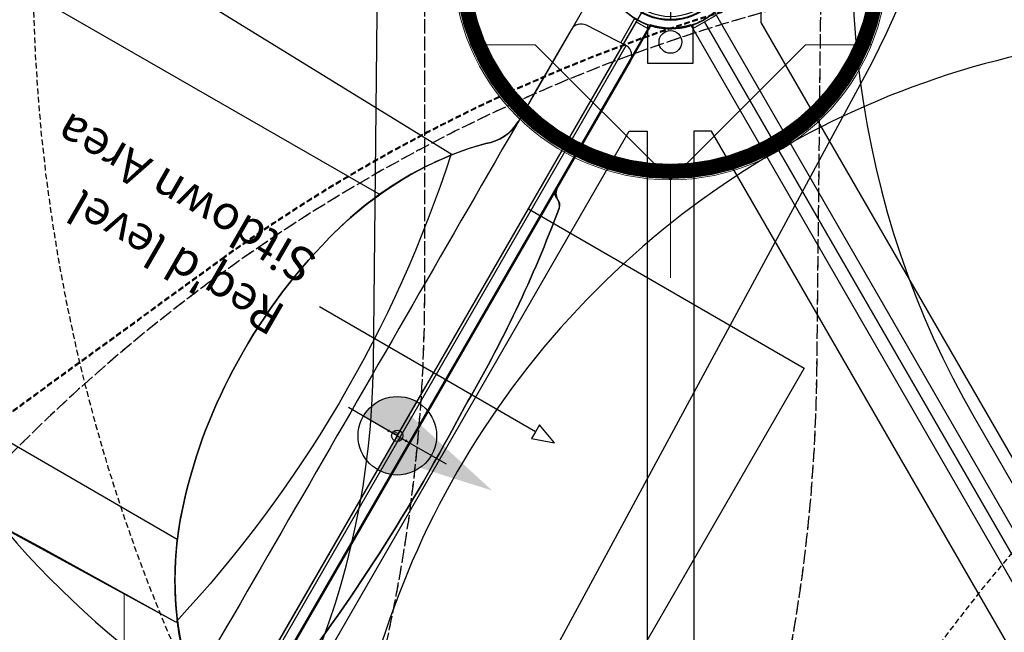
# Model space of a CAD drawing. Extents: x 5473 to 6001, y -5553 to -5089.
# Drawn here: x 5718 to 5762, y -5258 to -5231 of the extents above; entities that cross this region are included whole.
import ezdxf
from ezdxf.enums import TextEntityAlignment as Align

# ---------------------------------------------------------------- set-up
doc = ezdxf.new("R2010")
doc.units = 0
doc.header["$MEASUREMENT"] = 0
doc.linetypes.add('DASHED', pattern=[0.75, 0.5, -0.25])
doc.linetypes.add('HIDDEN', pattern=[0.375, 0.25, -0.125])
doc.layers.get('0').update_dxf_attribs({"color": 5, "linetype": 'CONTINUOUS'})
for name, color, linetype in [('2D_KBPOST', 5, 'CONTINUOUS'), ('2D_KBSLIDEENTRY', 1, 'CONTINUOUS'), ('2D_KBSLIDEHOOD', 1, 'CONTINUOUS'), ('2D_KBVINYL', 1, 'CONTINUOUS'), ('ARROWMATE', 154, 'CONTINUOUS'), ('CHILD_POINT', 90, 'CONTINUOUS'), ('CPSC_SITDOWN', 6, 'CONTINUOUS'), ('INSERTION_POINT', 7, 'CONTINUOUS'), ('MATE_POINT', 6, 'CONTINUOUS'), ('NOPS', 2, 'CONTINUOUS'), ('OUTLINE', 30, 'CONTINUOUS'), ('PHASE-1', 6, 'CONTINUOUS'), ('PP_GRAB', 4, 'CONTINUOUS'), ('SAFETY_01', 3, 'HIDDEN'), ('SAFETY_01_36', 6, 'CONTINUOUS'), ('SAFETY_98', 5, 'DASHED'), ('SAFETY_98_36', 6, 'CONTINUOUS'), ('SAFETY_CSA03-1', 133, 'HIDDEN'), ('SAFETY_CSA03-1_36', 6, 'CONTINUOUS'), ('SAFETY_CSA03-2', 6, 'DASHED'), ('SAFETY_CSA03-2_36', 6, 'CONTINUOUS'), ('SIDES', 5, 'CONTINUOUS'), ('SLIDESECTIONPOINT', 6, 'CONTINUOUS'), ('TXT-HT', 7, 'CONTINUOUS')]:
    doc.layers.add(name, color=color, linetype=linetype)
for name, color, linetype, lineweight in [('FT_DIM_IG', 3, 'CONTINUOUS', 15), ('FT_DIM_SM', 3, 'CONTINUOUS', 15), ('FT_FOOTING_IG', 3, 'CONTINUOUS', 15), ('FT_FOOTING_SM', 3, 'CONTINUOUS', 15)]:
    doc.layers.add(name, color=color, linetype=linetype, lineweight=lineweight)
doc.styles.add('100', font='DCI.shx')
doc.styles.add('Arial Narrow', font='txt')
doc.styles.add('PC-Footing', font='arial.ttf')
doc.styles.add('SIMPLEX', font='SIMPLEX.shx')

# ---------------------------------------------------------------- blocks, each defined once
blk = doc.blocks.new('KBHHVD02')
at = {"layer": '2D_KBPOST', "elevation": -2.00000000000001}
blk.add_lwpolyline([(74.10236342829958, -43.57595121891261), (75.78139193109493, -41.81922248005867), (75.78139169267635, -41.3192223906517), (74.10255597756174, -39.56269541298587, 0.1148675508147434), (73.00014145425777, -38.84043195278372), (73.00014145425777, -37.15293312072754), (71.00014145425777, -37.15293312072754), (71.00014145425777, -38.84043195278372, 0.1148675508147435), (69.89772693095381, -39.56269541298587), (68.2188912158392, -41.3192223906517), (68.21889097742061, -41.81922248005867), (69.89791948021596, -43.57595121891261, 0.4278913966610712)], format="xyb", close=True, dxfattribs=at)
at = {"layer": '2D_KBVINYL'}
for points in [[(72.89235284607095, -38.83618106045695), (94.07934261501951, -2.139238321196054, -0.1591036258411682), (93.18708338426099, -0.5937999999999874), (50.81310384636384, -0.5937999999999946, -0.1591036258411672), (49.92084461560534, -2.139238321196054), (71.1078343845539, -38.83618106045695, -0.1591036258411682)], [(47.10792799986641, -2.733038321196098), (25.92093823091786, -39.429981060457, -0.1591036258411682), (26.81319746167638, -40.97541938165306), (69.18717699957354, -40.97541938165305, -0.1591036258411672), (70.07943623033204, -39.429981060457), (48.89244646138346, -2.733038321196098, -0.1591036258411682)]]:
    blk.add_lwpolyline(points, format="xyb", close=True, dxfattribs=at)
for points in [[(51.9761936153124, -1.990855399174016), (51.9761936153124, -2.624829995389582), (70.1875184807176, -34.16776993541381), (70.9761936153124, -34.16776993541381), (70.9761936153124, -1.990855399174023)], [(92.02399361531242, -2.624829995389582), (73.81266874990725, -34.16776993541381), (73.02399361531242, -34.16776993541381), (73.02399361531242, -1.990855399174023), (92.02399361531243, -1.990855399174016)]]:
    blk.add_lwpolyline(points, close=True, dxfattribs=at)
for points in [[(71.01433950007963, -38.67424317029973), (70.50009361531242, -38.97114317029973), (49.50009361531243, -2.59807621135333), (50.01433950007966, -2.301176211353322)], [(93.98584773054525, -2.301176211353294), (94.50009361531242, -2.59807621135328), (73.50009361531242, -38.97114317029974), (72.98584773054522, -38.67424317029973)], [(48.98594134585773, -2.894976211353317), (49.50018723062494, -2.598076211353316), (70.50018723062495, -38.97114317029972), (69.98594134585771, -39.26804317029973)], [(68.02408723062497, -39.57836398247903), (68.02408723062497, -38.94438938626347), (49.81276236521978, -7.401449446239241), (49.02408723062496, -7.401449446239241), (49.02408723062496, -15.55570046609461)]]:
    blk.add_lwpolyline(points, dxfattribs=at)
blk.add_circle((72.00009361531242, -38.08750858330501), 0.5, dxfattribs=at)
at = {"layer": 'NOPS', "color": 2, "style": '100', "flags": 2}
for tag, p in [('PART_NUMBER', (0, 0)), ('ITEM_NUMBER', (0, -2)), ('ITEM_CATEGORY', (0, -4)), ('QUANTITY', (0, -6))]:
    blk.add_attdef(tag, p, '', height=1.5, dxfattribs=at)
at = {"layer": 'TXT-HT', "style": 'SIMPLEX', "flags": 8}
blk.add_attdef('LTHT', text='', height=5, dxfattribs=at).set_placement((48, -26.05761320455216), align=Align.CENTER)
blk = doc.blocks.new('200203589-72')
at = {"layer": 'SAFETY_01'}
blk.add_lwpolyline([(123.99975901524, -7.372130568062019), (124, 0, 0.414213562373095), (48.00000000000006, 76), (0, 76, 0.414213562373095), (-76, 8.881784197001252e-15), (-76, -6.29611542633539, 1.334221762847972)], format="xyb", close=True, dxfattribs=at)
at = {"layer": 'SAFETY_01_36'}
blk.add_lwpolyline([(87.99957586731193, -12.97434643080927), (88.00000001923388, 0.001176790247358284, 0.4142135623730951), (48, 40), (0, 40, 0.414213562373095), (-40, 8.881784197001252e-15), (-40, -12.11896260012243, 1.432965206164331)], format="xyb", close=True, dxfattribs=at)
at = {"layer": 'SAFETY_CSA03-1'}
blk.add_lwpolyline([(123.9997590152401, -7.372130568062023), (124, -3.552713678800501e-15, 0.414213562373095), (48, 76), (0, 76, 0.414213562373095), (-76, 5.329070518200751e-15), (-76, -6.296115426335394, 1.334221762847972)], format="xyb", close=True, dxfattribs=at)
at = {"layer": 'SAFETY_CSA03-1_36'}
blk.add_lwpolyline([(87.99957586731193, -12.97434643080926), (88.00000001923388, 0.001176790247361836, 0.4142135623730951), (48, 40), (0, 40, 0.414213562373095), (-40, 1.243449787580175e-14), (-40, -12.11896260012242, 1.432965206164331)], format="xyb", close=True, dxfattribs=at)
blk = doc.blocks.new('INSERTION_POINT')
h = blk.add_hatch(color=256)
h.dxf.hatch_style = 1
h.paths.add_polyline_path([(0, -1.723996988230588, 0.4142135623730951), (1.723996988230588, 0), (0, 0)])
h.paths.add_polyline_path([(-1.723996988230589, 2.109423746787797e-15), (-5.551115123125783e-17, 9.992007221626409e-16), (0, 1.723996988230589, 0.4142135623730948)])
for p, q in [((0, 0), (0, 2.47697802658832)), ((7.105427357601002e-15, 8.881784197001252e-16), (-2.476978026588313, 2.664535259100376e-15)), ((0, 0), (2.47697802658832, 0)), ((0, 0), (0, -2.47697802658832))]:
    blk.add_line(p, q)
blk.add_circle((0, 0), 1.723996988230588)
blk = doc.blocks.new('CHILD_POINT')
at = {"color": 3}
for p, q in [((0, 0.4954191067679083), (-0.04246538628422769, 0.4218669001605839)), ((0, 0), (0, 0.4954191067679083)), ((0, 0), (0, 0.4954191067679083)), ((0, 0.4954191067679083), (0.04246538628422769, 0.4218669001605839)), ((0, 0), (-0.2999999999999972, 0)), ((0, 0), (0.2999999999999972, 0)), ((0, 0), (0, -0.3000000000000007))]:
    blk.add_line(p, q, dxfattribs=at)
blk.add_circle((0, 0), 0.25, dxfattribs=at)
at = {"color": 3, "style": 'Arial Narrow', "flags": 8}
blk.add_attdef('INDEX', (0, 0), '', height=0.1875, dxfattribs=at)
blk = doc.blocks.new('MATE_POINT')
at = {"color": 6}
for p, q in [((0, 0.4954191067679083), (-0.04246538628422769, 0.4218669001605839)), ((0, 0), (0, 0.4954191067679083)), ((0, 0), (0, 0.4954191067679083)), ((0, 0.4954191067679083), (0.04246538628422769, 0.4218669001605839)), ((0, 0), (-0.2999999999999972, 0)), ((0, 0), (0.2999999999999972, 0)), ((0, 0), (0, -0.3000000000000007))]:
    blk.add_line(p, q, dxfattribs=at)
blk.add_circle((0, 0), 0.25, dxfattribs=at)
at = {"color": 6, "style": 'Arial Narrow', "flags": 8}
blk.add_attdef('INDEX', (0, 0), '', height=0.1875, dxfattribs=at)
blk = doc.blocks.new('KBQMHD04')
at = {"layer": '2D_KBPOST'}
for points in [[(-0.005985803605312867, 4.129245483155806), (-0.005985803605312867, 2.894346324906227)], [(0.1325212068677502, 4.136504362501363), (0.1325212068677502, 2.894346324906227)]]:
    blk.add_lwpolyline(points, dxfattribs=at)
blk.add_lwpolyline([(-3.53603154973769, -1.368130389582003), (-3.316143008463886, -1.847548920596122), (-0.9015715972221869, -2.792017420302439, 0.4026146392195663), (2.790518003437057, -0.9448128341571156, -0.007035680698037981), (3.531559038560374, 1.355064766630282), (3.321126474327173, 1.807389219844939), (1.098310329122626, 2.69187173018685, 0.4213275492025951), (-2.747616634836167, 0.9408753430996661)], format="xyb", close=True, dxfattribs=at)
blk.add_circle((0, 3.552713678800501e-15), 2.537048153618281, dxfattribs=at)
at = {"layer": '2D_KBSLIDEHOOD'}
blk.add_line((-0.1348037034943061, 44.1224956675648), (-0.1348037034943133, 4.122494390993403), dxfattribs=at)
for points in [[(-0.161589822831246, 4.123898830309418), (1.821116261551325, 4.225000300169725, 0.3997784290633367), (2.306141178395421, 4.736110056162893, -0.0007063084822237875), (2.306141178395428, 43.5088800023953, 0.414213562373095), (1.821116274110324, 44.01998960679724), (-0.1348037034943133, 44.1224956675648, 0.4456401303589763), (-0.6466147271163436, 43.60998162384683), (-0.6466147271163507, 4.635008434711352, 0.3989595459737248), (-0.161589822831246, 4.123898830309418, -38.18845929704007)], [(2.306141138502554, 38.86391694844824, 0.212112771307448), (2.954488315407318, 37.40306107771331, -0.05446594061714684), (4.538370871594168, 35.5444239888476, -0.07465986332514869), (6.523191756107238, 31.63837732516537, -0.07323080395351884), (7.691293195433055, 25.0988275439359, -0.07347800625552525), (6.932238604096476, 17.94886885420224, -0.07258273293441062), (5.111783100820482, 13.57764255098156, -0.062397811263531), (3.056526363321723, 10.93579338984854, 0.227198919184591), (2.306141138502554, 9.381073110109845, 0.8880379827802987)], [(-0.6466147271163507, 11.03831332000649, 0.2677634619319369), (-0.9022130489125288, 11.48137717249399, -0.1489929999417312), (-1.157870278275254, 11.78520416404945, -0.04376325904064991), (-1.926018611226823, 21.43281871398278, -0.04405226224175292), (-1.214990345086029, 36.31892650839507, -0.1810853657382683), (-0.9025829540428774, 36.76150272905013, 0.2689812808605394), (-0.6466147271163436, 37.2066767248906, 0.7499625832334323)]]:
    blk.add_lwpolyline(points, format="xyb", dxfattribs=at)
at = {"layer": 'ARROWMATE', "color": 154}
blk.add_solid([(7.539180122606186e-15, 25.06903689071106), (-4.813628013545874, 24), (6.671674592595822e-15, 22.93096310928894)], dxfattribs=at)
at = {"layer": 'CPSC_SITDOWN'}
blk.add_line((-5.165702644259881, 20.81120620937034), (5.793807017307614, 20.81120620937034), dxfattribs=at)
for points in [[(-14, 12.48337989985063), (-14, 35.51662010014937), (0, 35.51662010014937), (0, 12.48337989985063)], [(-5.165702644259881, 20.81120620937034), (-5.165702644259881, 21.15959285474517), (-6.129837887653679, 20.81120620937034), (-5.165702644259881, 20.46281956399551)]]:
    blk.add_lwpolyline(points, close=True, dxfattribs=at)
at = {"layer": 'OUTLINE'}
for points in [[(-0.6466147271163507, 45.16618814799947), (-0.6466147271163507, 37.20288788239188, -0.2689812808610107), (-0.9025829540428703, 36.76150272905013, 0.2217220047396512), (-1.214990345086029, 36.31892650839507, 0.04405226224175265), (-1.926018611226823, 21.43281871398278, 0.04376325904064935), (-1.157870278275254, 11.78520416404945, 0.3222196869916157), (-0.9022130489125288, 11.48137717249399, -0.4226113184501039), (-0.6466147271163507, 11.03831332000649), (-0.6466147271163436, 2.833811852000533, 0.2598242302334603), (-2.747616634836163, 0.9408753430996661)], [(2.29244841024569, 2.216711312639404), (2.29244841024569, 9.381073110109845, -0.2324508858230848), (3.056526363321723, 10.93579338984854, 0.1339153583966729), (6.932238604096476, 17.94886885420224, 0.07347800625552642), (7.691293195433055, 25.0988275439359, 0.07323080395351758), (6.523191756107238, 31.63837732516537, 0.1178290212290676), (2.954488315407318, 37.40306107771331, -0.203589915718061), (2.29244841024569, 38.86391694844824), (2.29244841024569, 45.7832886873606), (3.321126474327173, 46.19261078015506), (3.531559038560374, 46.64493523336972), (2.790518003437057, 48.94481283415712, 0.4199624064066895), (-0.9015715972221869, 50.79201742030244), (-3.316143008463882, 49.84754892059613), (-3.536031549737686, 49.36813038958201), (-2.747616634836163, 47.05912465690034, 0.2598242302334602), (-0.6466147271163507, 45.16618814799947, 1.635634454184033)]]:
    blk.add_lwpolyline(points, format="xyb", dxfattribs=at)
at = {"layer": 'PP_GRAB'}
for points in [[(-0.6466147271163507, 45.16618814799947), (-0.6466147271163507, 37.20288788239188, -0.2689812808610107), (-0.9025829540428703, 36.76150272905013, 0.2217220047396512), (-1.214990345086029, 36.31892650839507, 0.04405226224175265), (-1.926018611226823, 21.43281871398278, 0.04376325904064935), (-1.157870278275254, 11.78520416404945, 0.3222196869916157), (-0.9022130489125288, 11.48137717249399, -0.4226113184501039), (-0.6466147271163507, 11.03831332000649), (-0.6466147271163436, 2.833811852000533, 0.2598242302334603), (-2.747616634836163, 0.9408753430996661)], [(2.29244841024569, 2.216711312639404), (2.29244841024569, 9.381073110109845, -0.2324508858230848), (3.056526363321723, 10.93579338984854, 0.1339153583966729), (6.932238604096476, 17.94886885420224, 0.07347800625552642), (7.691293195433055, 25.0988275439359, 0.07323080395351758), (6.523191756107238, 31.63837732516537, 0.1178290212290676), (2.954488315407318, 37.40306107771331, -0.203589915718061), (2.29244841024569, 38.86391694844824), (2.29244841024569, 45.7832886873606), (3.321126474327173, 46.19261078015506), (3.531559038560374, 46.64493523336972), (2.790518003437057, 48.94481283415712, 0.4199624064066895), (-0.9015715972221869, 50.79201742030244), (-3.316143008463882, 49.84754892059613), (-3.536031549737686, 49.36813038958201), (-2.747616634836163, 47.05912465690034, 0.2598242302334602), (-0.6466147271163507, 45.16618814799947, 1.635634454184033)]]:
    blk.add_lwpolyline(points, format="xyb", dxfattribs=at)
at = {"layer": 'SAFETY_01'}
blk.add_lwpolyline([(78.74046929881368, 15.69509123801211), (78.74046929881368, 32.92762573208708, 0.0740837526515669), (75.61356709785136, 53.91563182042694), (71.68107910766899, 66.82027025065116, 0.862052186398541), (-69.19201869136867, 45.83226416231128), (-69.19201869136867, 2.090458816923027, 0.8683510116357462), (71.9763367976273, -17.90300508876078), (75.90882478780965, -4.298372667671686, 0.07046266335627943)], format="xyb", close=True, dxfattribs=at)
at = {"layer": 'SAFETY_01_36'}
blk.add_lwpolyline([(42.74046929881368, 15.69509123801212), (42.74046929881368, 32.92762573208708, 0.07408375265156686), (41.17701819833252, 43.421628776257), (37.24453020815016, 56.32626720648121, 0.8620521863985411), (-33.19201869136867, 45.83226416231128), (-33.19201869136867, 2.090458816923025, 0.8683510116357469), (37.39215905312931, -7.906273135918879), (41.32464704331166, 5.698359285170207, 0.07046266335627947)], format="xyb", close=True, dxfattribs=at)
at = {"layer": 'SAFETY_98'}
blk.add_lwpolyline([(78.74046929881368, 15.69509123801211), (78.74046929881368, 32.92762573208708, 0.0740837526515669), (75.61356709785136, 53.91563182042694), (71.68107910766899, 66.82027025065116, 0.862052186398541), (-69.19201869136867, 45.83226416231128), (-69.19201869136867, 2.090458816923027, 0.8683510116357462), (71.9763367976273, -17.90300508876078), (75.90882478780965, -4.298372667671686, 0.07046266335627943)], format="xyb", close=True, dxfattribs=at)
at = {"layer": 'SAFETY_98_36'}
blk.add_lwpolyline([(42.74046929881368, 15.69509123801212), (42.74046929881368, 32.92762573208708, 0.07408375265156686), (41.17701819833252, 43.421628776257), (37.24453020815016, 56.32626720648121, 0.8620521863985411), (-33.19201869136867, 45.83226416231128), (-33.19201869136867, 2.090458816923025, 0.8683510116357469), (37.39215905312931, -7.906273135918879), (41.32464704331166, 5.698359285170207, 0.07046266335627947)], format="xyb", close=True, dxfattribs=at)
at = {"layer": 'SAFETY_CSA03-1'}
blk.add_lwpolyline([(78.74046929881368, 15.69509123801211), (78.74046929881368, 32.92762573208708, 0.0740837526515669), (75.61356709785136, 53.91563182042694), (71.68107910766899, 66.82027025065116, 0.862052186398541), (-69.19201869136867, 45.83226416231128), (-69.19201869136867, 2.090458816923027, 0.8683510116357462), (71.9763367976273, -17.90300508876078), (75.90882478780965, -4.298372667671686, 0.07046266335627943)], format="xyb", close=True, dxfattribs=at)
at = {"layer": 'SAFETY_CSA03-1_36'}
blk.add_lwpolyline([(42.74046929881368, 15.69509123801212), (42.74046929881368, 32.92762573208708, 0.07408375265156686), (41.17701819833252, 43.421628776257), (37.24453020815016, 56.32626720648121, 0.8620521863985411), (-33.19201869136867, 45.83226416231128), (-33.19201869136867, 2.090458816923025, 0.8683510116357469), (37.39215905312931, -7.906273135918879), (41.32464704331166, 5.698359285170207, 0.07046266335627947)], format="xyb", close=True, dxfattribs=at)
at = {"layer": 'SAFETY_CSA03-2'}
blk.add_lwpolyline([(78.74046929881368, 15.69509123801211), (78.74046929881368, 32.92762573208708, 0.0740837526515669), (75.61356709785136, 53.91563182042694), (71.68107910766899, 66.82027025065116, 0.862052186398541), (-69.19201869136867, 45.83226416231128), (-69.19201869136867, 2.090458816923027, 0.8683510116357462), (71.9763367976273, -17.90300508876078), (75.90882478780965, -4.298372667671686, 0.07046266335627943)], format="xyb", close=True, dxfattribs=at)
at = {"layer": 'SAFETY_CSA03-2_36'}
blk.add_lwpolyline([(42.74046929881368, 15.69509123801212), (42.74046929881368, 32.92762573208708, 0.07408375265156686), (41.17701819833252, 43.421628776257), (37.24453020815016, 56.32626720648121, 0.8620521863985411), (-33.19201869136867, 45.83226416231128), (-33.19201869136867, 2.090458816923025, 0.8683510116357469), (37.39215905312931, -7.906273135918879), (41.32464704331166, 5.698359285170207, 0.07046266335627947)], format="xyb", close=True, dxfattribs=at)
at = {"layer": 'SIDES'}
blk.add_line((0, 48), (0, 0), dxfattribs=at)
at = {"layer": 'SLIDESECTIONPOINT'}
blk.add_point((0, 24), dxfattribs=at)
at = {"layer": 'CHILD_POINT'}
ref = blk.add_blockref('CHILD_POINT', (-7.105427357601002e-15, 24), dxfattribs=dict(at, rotation=270))
ref.add_attrib('INDEX', '0', (-7.105427357601002e-15, 24), dxfattribs={"layer": '0', "color": 3, "height": 0.1875, "rotation": 270, "style": 'Arial Narrow'})
at = {"layer": 'INSERTION_POINT'}
blk.add_blockref('INSERTION_POINT', (0, 0), dxfattribs=at)
at = {"layer": 'MATE_POINT'}
ref = blk.add_blockref('MATE_POINT', (0, 24), dxfattribs=dict(at, rotation=89.99999999999999))
ref.add_attrib('INDEX', '0', (0, 24), dxfattribs={"layer": '0', "color": 6, "height": 0.1875000000000001, "rotation": 89.99999999999999, "style": 'Arial Narrow'})
ref = blk.add_blockref('MATE_POINT', (0, 24), dxfattribs=dict(at, rotation=270))
ref.add_attrib('INDEX', '1', (0, 24), dxfattribs={"layer": '0', "color": 6, "height": 0.1875000000000001, "rotation": 270, "style": 'Arial Narrow'})
at = {"layer": 'CPSC_SITDOWN', "style": '100'}
for s, p in [("Req'd level", (7.001860588659028, 21.52610705596791)), ('Sitdown Area', (6.918752729564957, 18.86851273774707))]:
    blk.add_text(s, height=1.494897076461143, dxfattribs=at).set_placement(p)
blk = doc.blocks.new('KBQENT00')
at = {"layer": '2D_KBSLIDEENTRY'}
for points in [[(4.340070195803452, 11.95703269100455), (11.01463772416515, 12.07435561965183), (17.09117780274614, 12.26803695199219)], [(33.00957700398963, -12.47570465195861), (24.04259359216264, -12.45286305150062), (18.49135081955803, -12.3180704428711), (4.139569703922437, -11.90858669093009)], [(6.094449854550621, 8.788236157403018), (31.54626996734291, 8.74874733914969)], [(5.994199608610106, -8.788499409545997), (31.56007855118301, -8.75167503469173)]]:
    blk.add_lwpolyline(points, dxfattribs=at)
at = {"layer": 'OUTLINE'}
blk.add_lwpolyline([(4.340070195803452, 11.95703269100455), (17.09117780274614, 12.26803695199219)], dxfattribs=at)
blk.add_lwpolyline([(33.00957700398963, -12.47570465195861), (24.04259359216264, -12.45286305150062), (18.49135081955803, -12.3180704428711), (4.139569703922437, -11.90858669093009, -0.1093927252303439), (4.340070195803452, 11.95703269100455, -0.5693073680180863)], format="xyb", dxfattribs=at)
at = {"layer": 'PP_GRAB'}
blk.add_lwpolyline([(4.340070195803452, 11.95703269100455), (17.09117780274614, 12.26803695199219)], dxfattribs=at)
blk.add_lwpolyline([(33.00957700398963, -12.47570465195861), (24.04259359216264, -12.45286305150062), (18.49135081955803, -12.3180704428711), (4.139569703922437, -11.90858669093009, -0.1093927252303439), (4.340070195803452, 11.95703269100455, -0.5693073680180863)], format="xyb", dxfattribs=at)
at = {"layer": 'SLIDESECTIONPOINT', "color": 40, "true_color": 0xf8d731}
for p in [(0, 6), (0, -6)]:
    blk.add_point(p, dxfattribs=at)
at = {"layer": 'INSERTION_POINT'}
blk.add_blockref('INSERTION_POINT', (0, 0), dxfattribs=at)
at = {"layer": 'MATE_POINT'}
ref = blk.add_blockref('MATE_POINT', (0, 0), dxfattribs=dict(at, rotation=89.99999999999999))
ref.add_attrib('INDEX', '0', (0, 0), dxfattribs={"layer": '0', "color": 6, "height": 0.1875000000000001, "rotation": 89.99999999999999, "style": 'Arial Narrow'})
blk = doc.blocks.new('KBQLFT00')
at = {"layer": 'SAFETY_01_36'}
blk.add_lwpolyline([(-39.31767110552457, 10.73032749610639, -0.2604685631087502), (-23.05226435753093, 41.86176580238828), (-6.398615913590447, 52.76597091910803, -0.3919489602485434), (41.84232390627928, 44.61531807263646), (63.60905010734415, 16.35549159828448, -0.3737230459993855), (60.82582897112663, -30.7832505029506), (55.43716793567562, -36.29313114130186, -0.08963413430297484), (44.99904618875093, -43.70928386311752), (16.99249836423088, -56.85794918775821, -0.1924334689627962), (-9.682373751120311, -58.42610471560917), (-13.73151252562322, -57.07752348337279, -0.3151390490449741), (-38.34164409499326, -23.93525859228142)], format="xyb", close=True, dxfattribs=at)
at = {"layer": 'SAFETY_98_36'}
blk.add_lwpolyline([(-39.31767110552457, 10.73032749610639, -0.2604685631087502), (-23.05226435753093, 41.86176580238828), (-6.398615913590447, 52.76597091910803, -0.3919489602485434), (41.84232390627928, 44.61531807263646), (63.60905010734415, 16.35549159828448, -0.3737230459993855), (60.82582897112663, -30.7832505029506), (55.43716793567562, -36.29313114130186, -0.08963413430297484), (44.99904618875093, -43.70928386311752), (16.99249836423088, -56.85794918775821, -0.1924334689627962), (-9.682373751120311, -58.42610471560917), (-13.73151252562322, -57.07752348337279, -0.3151390490449741), (-38.34164409499326, -23.93525859228142)], format="xyb", close=True, dxfattribs=at)
at = {"layer": 'SAFETY_CSA03-1_36'}
blk.add_lwpolyline([(-39.31767110552457, 10.73032749610639, -0.2604685631087502), (-23.05226435753093, 41.86176580238828), (-6.398615913590447, 52.76597091910803, -0.3919489602485434), (41.84232390627928, 44.61531807263646), (63.60905010734415, 16.35549159828448, -0.3737230459993855), (60.82582897112663, -30.7832505029506), (55.43716793567562, -36.29313114130186, -0.08963413430297484), (44.99904618875093, -43.70928386311752), (16.99249836423088, -56.85794918775821, -0.1924334689627962), (-9.682373751120311, -58.42610471560917), (-13.73151252562322, -57.07752348337279, -0.3151390490449741), (-38.34164409499326, -23.93525859228142)], format="xyb", close=True, dxfattribs=at)
at = {"layer": 'SAFETY_CSA03-2_36'}
blk.add_lwpolyline([(-39.31767110552457, 10.73032749610639, -0.2604685631087502), (-23.05226435753093, 41.86176580238828), (-6.398615913590447, 52.76597091910803, -0.3919489602485434), (41.84232390627928, 44.61531807263646), (63.60905010734415, 16.35549159828448, -0.3737230459993855), (60.82582897112663, -30.7832505029506), (55.43716793567562, -36.29313114130186, -0.08963413430297484), (44.99904618875093, -43.70928386311752), (16.99249836423088, -56.85794918775821, -0.1924334689627962), (-9.682373751120311, -58.42610471560917), (-13.73151252562322, -57.07752348337279, -0.3151390490449741), (-38.34164409499326, -23.93525859228142)], format="xyb", close=True, dxfattribs=at)
blk = doc.blocks.new('KBQSHT00')
at = {"layer": 'SAFETY_01'}
blk.add_lwpolyline([(-75.0266587893412, -16.75911527023469, 0.4218790821376223), (-1.920198763299235, -89.5191725384587), (27.42587045325478, -89.06647073248396, 0.4196062308291847), (98.27417972498098, -14.64178075505768), (97.09057881365749, 20.36095097932208, 0.409093586497805), (23.95892393937521, 89.91814340573828), (-3.829857872276366, 89.46544159976352, 0.4063376021055636), (-74.65297229576225, 18.24361646414506)], format="xyb", close=True, dxfattribs=at)
at = {"layer": 'SAFETY_01_36'}
blk.add_lwpolyline([(-39.02871017023419, -17.14342662334822, 0.4218790821376222), (-2.47548015721321, -53.52345525746022), (26.8705890593408, -53.07075345148548, 0.4196062308291848), (62.2947436952039, -15.85840846277233), (61.11114278388041, 19.14432327160742, 0.4090935864978049), (24.54531534673926, 53.92291948481553), (-3.243466464912299, 53.47021767884077, 0.4063376021055635), (-38.65502367665525, 17.85930511103154)], format="xyb", close=True, dxfattribs=at)
at = {"layer": 'SAFETY_98'}
blk.add_lwpolyline([(-75.0266587893412, -16.75911527023469, 0.4218790821376223), (-1.920198763299235, -89.5191725384587), (27.42587045325478, -89.06647073248396, 0.4196062308291847), (98.27417972498098, -14.64178075505768), (97.09057881365749, 20.36095097932208, 0.409093586497805), (23.95892393937521, 89.91814340573828), (-3.829857872276366, 89.46544159976352, 0.4063376021055636), (-74.65297229576225, 18.24361646414506)], format="xyb", close=True, dxfattribs=at)
at = {"layer": 'SAFETY_98_36'}
blk.add_lwpolyline([(-39.02871017023419, -17.14342662334822, 0.4218790821376222), (-2.47548015721321, -53.52345525746022), (26.8705890593408, -53.07075345148548, 0.4196062308291848), (62.2947436952039, -15.85840846277233), (61.11114278388041, 19.14432327160742, 0.4090935864978049), (24.54531534673926, 53.92291948481553), (-3.243466464912299, 53.47021767884077, 0.4063376021055635), (-38.65502367665525, 17.85930511103154)], format="xyb", close=True, dxfattribs=at)
at = {"layer": 'SAFETY_CSA03-1'}
blk.add_lwpolyline([(-75.0266587893412, -16.75911527023469, 0.4218790821376223), (-1.920198763299235, -89.5191725384587), (27.42587045325478, -89.06647073248396, 0.4196062308291847), (98.27417972498098, -14.64178075505768), (97.09057881365749, 20.36095097932208, 0.409093586497805), (23.95892393937521, 89.91814340573828), (-3.829857872276366, 89.46544159976352, 0.4063376021055636), (-74.65297229576225, 18.24361646414506)], format="xyb", close=True, dxfattribs=at)
at = {"layer": 'SAFETY_CSA03-1_36'}
blk.add_lwpolyline([(-39.02871017023419, -17.14342662334822, 0.4218790821376222), (-2.47548015721321, -53.52345525746022), (26.8705890593408, -53.07075345148548, 0.4196062308291848), (62.2947436952039, -15.85840846277233), (61.11114278388041, 19.14432327160742, 0.4090935864978049), (24.54531534673926, 53.92291948481553), (-3.243466464912299, 53.47021767884077, 0.4063376021055635), (-38.65502367665525, 17.85930511103154)], format="xyb", close=True, dxfattribs=at)
at = {"layer": 'SAFETY_CSA03-2'}
blk.add_lwpolyline([(-75.0266587893412, -16.75911527023469, 0.4218790821376223), (-1.920198763299235, -89.5191725384587), (27.42587045325478, -89.06647073248396, 0.4196062308291847), (98.27417972498098, -14.64178075505768), (97.09057881365749, 20.36095097932208, 0.409093586497805), (23.95892393937521, 89.91814340573828), (-3.829857872276366, 89.46544159976352, 0.4063376021055636), (-74.65297229576225, 18.24361646414506)], format="xyb", close=True, dxfattribs=at)
at = {"layer": 'SAFETY_CSA03-2_36'}
blk.add_lwpolyline([(-39.02871017023419, -17.14342662334822, 0.4218790821376222), (-2.47548015721321, -53.52345525746022), (26.8705890593408, -53.07075345148548, 0.4196062308291848), (62.2947436952039, -15.85840846277233), (61.11114278388041, 19.14432327160742, 0.4090935864978049), (24.54531534673926, 53.92291948481553), (-3.243466464912299, 53.47021767884077, 0.4063376021055635), (-38.65502367665525, 17.85930511103154)], format="xyb", close=True, dxfattribs=at)
blk = doc.blocks.new('KB013P02')
at = {"layer": '2D_KBPOST'}
for radius in [2.5, 2.375]:
    blk.add_circle((3.552713678800501e-15, 1.77635683940025e-15), radius, dxfattribs=at)
at = {"layer": 'FT_FOOTING_IG'}
for p, q in [((0, 8.838834764831859), (0, 13.83883476483186)), ((-8.838834764831844, 0), (-13.83883476483183, 0)), ((8.838834764831844, 0), (13.83883476483184, 0)), ((0, -8.838834764831844), (0, -13.83883476483184))]:
    blk.add_line(p, q, dxfattribs=at)
at = {"layer": 'FT_FOOTING_IG', "const_width": 0.6611652351681674}
blk.add_lwpolyline([(-9.16941738241593, 0, 1), (9.16941738241593, 0, 1)], format="xyb", close=True, dxfattribs=at)
at = {"layer": 'FT_FOOTING_SM'}
for p, q in [((0, 9.538866356543537), (0, 13.83874619628936)), ((0, 9.538866356543537), (-6.014814581135495, 3.524051775408047)), ((6.014814581135479, 3.524051775408047), (0, 9.538866356543537)), ((-6.014814581135489, 3.524051775408068), (-8.864030147299903, 3.524051775408047)), ((8.864030147299903, 3.524051775408047), (6.014814581135457, 3.524051775408068)), ((-9.538866356543537, 0), (-13.83874619628932, 0)), ((9.538866356543537, 0), (13.83874619628936, 0)), ((-8.832579762718801, -3.60215298164978), (-5.936713374893777, -3.602152981649759)), ((-5.936713374893735, -3.602152981649802), (0, -9.538866356543537)), ((0, -9.538866356543537), (5.936713374893714, -3.602152981649802)), ((5.936713374893724, -3.602152981649738), (8.83257976271879, -3.602152981649802)), ((0, -9.538866356543537), (0, -13.83874619628936))]:
    blk.add_line(p, q, dxfattribs=at)
blk.add_circle((0, 0), 9.538866356543537, dxfattribs=at)
at = {"layer": 'OUTLINE'}
blk.add_circle((3.552713678800501e-15, 1.77635683940025e-15), 2.5, dxfattribs=at)
at = {"layer": 'PP_GRAB'}
blk.add_circle((3.552713678800501e-15, 1.77635683940025e-15), 2.5, dxfattribs=at)
at = {"layer": 'INSERTION_POINT'}
blk.add_blockref('INSERTION_POINT', (0, 0), dxfattribs=at)
at = {"layer": 'MATE_POINT'}
ref = blk.add_blockref('MATE_POINT', (0, 0), dxfattribs=dict(at, rotation=89.99999999999999))
ref.add_attrib('INDEX', '0', (0, 0), dxfattribs={"layer": '0', "color": 6, "height": 0.1875000000000001, "rotation": 89.99999999999999, "style": 'Arial Narrow'})
at = {"layer": '2D_KBPOST', "style": 'SIMPLEX'}
blk.add_text('13.75', height=1, dxfattribs=at).set_placement((3.552713678800501e-15, 2.220446049250313e-15), align=Align.MIDDLE)
at = {"layer": 'FT_DIM_IG', "style": 'PC-Footing'}
blk.add_text('164', height=4, dxfattribs=at).set_placement((0, 0), align=Align.MIDDLE)
at = {"layer": 'FT_DIM_SM', "style": 'PC-Footing'}
blk.add_text('127', height=4.999968, dxfattribs=at).set_placement((0, 0), align=Align.MIDDLE)
blk = doc.blocks.new('KBQEXT02')
at = {"layer": 'SAFETY_01'}
blk.add_lwpolyline([(30.38329323506564, 90.65773447206537), (-9.958413430980098, 86.13598695123424, 0.3818860083403126), (-73.9384304821715, 14.58404865812566), (-73.9384304821715, -15.20287818080998, 0.3924191162977177), (-7.331928838172852, -87.00058131596474), (34.85110063458662, -90.16940274308202, 0.2850703007977884), (102.1854247220795, -55.0777496228907), (107.6311594787444, -45.8881662325505, 0.1345447058939448), (117.6903337456541, -9.181636419676252), (117.6902070461416, 9.831295272277302, 0.1680367254712404), (102.3067701959302, 54.31187635747735), (95.01983933206418, 63.58685706206771, 0.2597363396774885)], format="xyb", close=True, dxfattribs=at)
at = {"layer": 'SAFETY_98'}
blk.add_lwpolyline([(30.38329323506564, 90.65773447206537), (-9.958413430980098, 86.13598695123424, 0.3818860083403126), (-73.9384304821715, 14.58404865812566), (-73.9384304821715, -15.20287818080998, 0.3924191162977177), (-7.331928838172852, -87.00058131596474), (34.85110063458662, -90.16940274308202, 0.2850703007977884), (102.1854247220795, -55.0777496228907), (107.6311594787444, -45.8881662325505, 0.1345447058939448), (117.6903337456541, -9.181636419676252), (117.6902070461416, 9.831295272277302, 0.1680367254712404), (102.3067701959302, 54.31187635747735), (95.01983933206418, 63.58685706206771, 0.2597363396774885)], format="xyb", close=True, dxfattribs=at)
at = {"layer": 'SAFETY_CSA03-1'}
blk.add_lwpolyline([(30.38329323506564, 90.65773447206537), (-9.958413430980098, 86.13598695123424, 0.3818860083403126), (-73.9384304821715, 14.58404865812566), (-73.9384304821715, -15.20287818080998, 0.3924191162977177), (-7.331928838172852, -87.00058131596474), (34.85110063458662, -90.16940274308202, 0.2850703007977884), (102.1854247220795, -55.0777496228907), (107.6311594787444, -45.8881662325505, 0.1345447058939448), (117.6903337456541, -9.181636419676252), (117.6902070461416, 9.831295272277302, 0.1680367254712404), (102.3067701959302, 54.31187635747735), (95.01983933206418, 63.58685706206771, 0.2597363396774885)], format="xyb", close=True, dxfattribs=at)
at = {"layer": 'SAFETY_CSA03-2'}
blk.add_lwpolyline([(30.38329323506564, 90.65773447206537), (-9.958413430980098, 86.13598695123424, 0.3818860083403126), (-73.9384304821715, 14.58404865812566), (-73.9384304821715, -15.20287818080998, 0.3924191162977177), (-7.331928838172852, -87.00058131596474), (34.85110063458662, -90.16940274308202, 0.2850703007977884), (102.1854247220795, -55.0777496228907), (107.6311594787444, -45.8881662325505, 0.1345447058939448), (117.6903337456541, -9.181636419676252), (117.6902070461416, 9.831295272277302, 0.1680367254712404), (102.3067701959302, 54.31187635747735), (95.01983933206418, 63.58685706206771, 0.2597363396774885)], format="xyb", close=True, dxfattribs=at)
blk = doc.blocks.new('KBLJAK00')
at = {"layer": 'SAFETY_01'}
blk.add_lwpolyline([(1.401085247956856, -81.66336703945898, 0.03207621629922906), (53.2663820827554, -81.24212806931149, 0.2179728521529958), (106.8068836954898, -47.90364295204364, 0.6178517595087241), (48.03264344905768, 75), (-0.0001141908625389026, 75.00011419086024, 0.6271348770010542), (-57.49208601510097, -49.55238781404468, 0.23865401916771)], format="xyb", close=True, dxfattribs=at)
at = {"layer": 'SAFETY_01_36'}
blk.add_lwpolyline([(2.895847185891945, -45.69026565351516, 0.03165953463951272), (49.53522872400807, -45.41625808420996, 0.2213317064346991), (77.52308735213947, -26.87883969151883, 0.6273906955816918), (47.6604534078735, 39.00000088472568), (0.376932421605872, 39.0001132943853, 0.6381352274518615), (-28.67906312645334, -27.86628006329897, 0.2518898335614937)], format="xyb", close=True, dxfattribs=at)
at = {"layer": 'SAFETY_CSA03-1'}
blk.add_lwpolyline([(1.401085247956871, -81.66336703945898, 0.03207621629922906), (53.2663820827554, -81.24212806931149, 0.2179728521529958), (106.8068836954898, -47.90364295204364, 0.6178517595087241), (48.03264344905767, 75), (-0.0001141908625186261, 75.00011419086024, 0.6271348770010542), (-57.49208601510097, -49.55238781404468, 0.23865401916771)], format="xyb", close=True, dxfattribs=at)
at = {"layer": 'SAFETY_CSA03-1_36'}
blk.add_lwpolyline([(2.895847185891967, -45.69026565351516, 0.03165953463951272), (49.53522872400811, -45.41625808420996, 0.2213317064346991), (77.52308735213944, -26.87883969151883, 0.6273906955816918), (47.66045340787349, 39.00000088472568), (0.3769324216058862, 39.0001132943853, 0.6381352274518615), (-28.67906312645334, -27.86628006329897, 0.2518898335614937)], format="xyb", close=True, dxfattribs=at)
blk = doc.blocks.new('KB24DS01')
at = {"layer": 'SAFETY_01'}
blk.add_lwpolyline([(-74.04316632795674, -8.237689004237442, -0.05545653299223566), (-74.04316632795673, -24.16020197887097, 0.4973683676620817), (12.20478977107064, -105.8913812162166, -0.08246835591708503), (35.79523694268779, -105.891378067093, 0.4973682844050993), (122.0431734202056, -24.16019557127917, -0.05545653299223566), (122.0431734202056, -8.237682596645667, 0.4973683676620814), (35.79521732117831, 73.49349664070002, -0.08246835591708536), (12.20477014956109, 73.4934934915764, 0.4973682844050993)], format="xyb", close=True, dxfattribs=at)
at = {"layer": 'SAFETY_01_36'}
blk.add_lwpolyline([(-38.26391816948102, -4.257060760579003, -0.05545653299223572), (-38.263918169481, -28.14083022252932, 0.4973683676620818), (6.307173237398904, -70.37774835189589, -0.08246835591708468), (41.69284399482461, -70.37774362821045, 0.4973682844050999), (86.26392526172987, -28.14082381493754, -0.05545653299223566), (86.26392526172988, -4.257054352987298, 0.4973683676620816), (41.69283385484997, 37.97986377637927, -0.08246835591708535), (6.307163097424162, 37.97985905269385, 0.4973682844050993)], format="xyb", close=True, dxfattribs=at)
at = {"layer": 'SAFETY_98'}
blk.add_lwpolyline([(-74.04316632795674, -8.237689004237442, -0.05545653299223566), (-74.04316632795673, -24.16020197887097, 0.4973683676620817), (12.20478977107064, -105.8913812162166, -0.08246835591708503), (35.79523694268779, -105.891378067093, 0.4973682844050993), (122.0431734202056, -24.16019557127917, -0.05545653299223566), (122.0431734202056, -8.237682596645667, 0.4973683676620814), (35.79521732117831, 73.49349664070002, -0.08246835591708536), (12.20477014956109, 73.4934934915764, 0.4973682844050993)], format="xyb", close=True, dxfattribs=at)
at = {"layer": 'SAFETY_98_36'}
blk.add_lwpolyline([(-38.26391816948102, -4.257060760579003, -0.05545653299223572), (-38.263918169481, -28.14083022252932, 0.4973683676620818), (6.307173237398904, -70.37774835189589, -0.08246835591708468), (41.69284399482461, -70.37774362821045, 0.4973682844050999), (86.26392526172987, -28.14082381493754, -0.05545653299223566), (86.26392526172988, -4.257054352987298, 0.4973683676620816), (41.69283385484997, 37.97986377637927, -0.08246835591708535), (6.307163097424162, 37.97985905269385, 0.4973682844050993)], format="xyb", close=True, dxfattribs=at)
at = {"layer": 'SAFETY_CSA03-1'}
blk.add_lwpolyline([(-74.04316632795674, -8.237689004237442, -0.05545653299223566), (-74.04316632795673, -24.16020197887097, 0.4973683676620817), (12.20478977107064, -105.8913812162166, -0.08246835591708503), (35.79523694268779, -105.891378067093, 0.4973682844050993), (122.0431734202056, -24.16019557127917, -0.05545653299223566), (122.0431734202056, -8.237682596645667, 0.4973683676620814), (35.79521732117831, 73.49349664070002, -0.08246835591708536), (12.20477014956109, 73.4934934915764, 0.4973682844050993)], format="xyb", close=True, dxfattribs=at)
at = {"layer": 'SAFETY_CSA03-1_36'}
blk.add_lwpolyline([(-38.26391816948102, -4.257060760579003, -0.05545653299223572), (-38.263918169481, -28.14083022252932, 0.4973683676620818), (6.307173237398904, -70.37774835189589, -0.08246835591708468), (41.69284399482461, -70.37774362821045, 0.4973682844050999), (86.26392526172987, -28.14082381493754, -0.05545653299223566), (86.26392526172988, -4.257054352987298, 0.4973683676620816), (41.69283385484997, 37.97986377637927, -0.08246835591708535), (6.307163097424162, 37.97985905269385, 0.4973682844050993)], format="xyb", close=True, dxfattribs=at)
at = {"layer": 'SAFETY_CSA03-2'}
blk.add_lwpolyline([(-74.04316632795674, -8.237689004237442, -0.05545653299223566), (-74.04316632795673, -24.16020197887097, 0.4973683676620817), (12.20478977107064, -105.8913812162166, -0.08246835591708503), (35.79523694268779, -105.891378067093, 0.4973682844050993), (122.0431734202056, -24.16019557127917, -0.05545653299223566), (122.0431734202056, -8.237682596645667, 0.4973683676620814), (35.79521732117831, 73.49349664070002, -0.08246835591708536), (12.20477014956109, 73.4934934915764, 0.4973682844050993)], format="xyb", close=True, dxfattribs=at)
at = {"layer": 'SAFETY_CSA03-2_36'}
blk.add_lwpolyline([(-38.26391816948102, -4.257060760579003, -0.05545653299223572), (-38.263918169481, -28.14083022252932, 0.4973683676620818), (6.307173237398904, -70.37774835189589, -0.08246835591708468), (41.69284399482461, -70.37774362821045, 0.4973682844050999), (86.26392526172987, -28.14082381493754, -0.05545653299223566), (86.26392526172988, -4.257054352987298, 0.4973683676620816), (41.69283385484997, 37.97986377637927, -0.08246835591708535), (6.307163097424162, 37.97985905269385, 0.4973682844050993)], format="xyb", close=True, dxfattribs=at)
blk = doc.blocks.new('KBSQVD04')
at = {"layer": 'SAFETY_01'}
blk.add_lwpolyline([(122.5, -8.441652957495489e-14, 0.4142135623730953), (48.00000000000001, 74.5), (4.561809326823891e-15, 74.5, 0.414213562373095), (-74.5, 9.123618653647781e-15), (-74.5, -47.99999999999999, 0.414213562373095), (-1.368542798047167e-14, -122.5), (47.99999999999994, -122.5, 0.4142135623730948), (122.4999999999999, -48.0000000000001)], format="xyb", close=True, dxfattribs=at)
at = {"layer": 'SAFETY_98'}
blk.add_lwpolyline([(122.5, -8.441652957495489e-14, 0.4142135623730953), (48.00000000000001, 74.5), (4.561809326823891e-15, 74.5, 0.414213562373095), (-74.5, 9.123618653647781e-15), (-74.5, -47.99999999999999, 0.414213562373095), (-1.368542798047167e-14, -122.5), (47.99999999999994, -122.5, 0.4142135623730948), (122.4999999999999, -48.0000000000001)], format="xyb", close=True, dxfattribs=at)
at = {"layer": 'SAFETY_CSA03-1'}
blk.add_lwpolyline([(122.5, -8.441652957495489e-14, 0.4142135623730953), (48.00000000000001, 74.5), (4.561809326823891e-15, 74.5, 0.414213562373095), (-74.5, 9.123618653647781e-15), (-74.5, -47.99999999999999, 0.414213562373095), (-1.368542798047167e-14, -122.5), (47.99999999999994, -122.5, 0.4142135623730948), (122.4999999999999, -48.0000000000001)], format="xyb", close=True, dxfattribs=at)
at = {"layer": 'SAFETY_CSA03-2'}
blk.add_lwpolyline([(122.5, -8.441652957495489e-14, 0.4142135623730953), (48.00000000000001, 74.5), (4.561809326823891e-15, 74.5, 0.414213562373095), (-74.5, 9.123618653647781e-15), (-74.5, -47.99999999999999, 0.414213562373095), (-1.368542798047167e-14, -122.5), (47.99999999999994, -122.5, 0.4142135623730948), (122.4999999999999, -48.0000000000001)], format="xyb", close=True, dxfattribs=at)
at = {"layer": 'TXT-HT', "style": 'SIMPLEX', "flags": 8}
blk.add_attdef('LTHT', text='', height=5, dxfattribs=at).set_placement((24.3176643217663, -26.54844985060409, -1.999999999999988), align=Align.CENTER)
blk = doc.blocks.new('KBLPLC03')
at = {"layer": 'SAFETY_01'}
blk.add_lwpolyline([(7.735485066756283, -95.59192467887203), (40.24656584027653, -95.59125602126878, 0.2981949009512631), (109.7416578315553, -48.87185425152683), (117.3559576321838, -28.58082118072952, 0.5257358749468911), (48.00000000000001, 75), (6.812882506410101e-15, 75, 0.5018911885459376), (-71.23337117519381, -23.27672451670413), (-61.00065991976655, -50.57297971149541, 0.3009140913320044)], format="xyb", close=True, dxfattribs=at)
at = {"layer": 'SAFETY_CSA03-1'}
blk.add_lwpolyline([(7.735485066756269, -95.59192467887203), (40.2465658402765, -95.59125602126878, 0.2981949009512631), (109.7416578315552, -48.87185425152684), (117.3559576321837, -28.58082118072952, 0.5257358749468911), (48, 75), (0, 75, 0.5018911885459376), (-71.23337117519381, -23.27672451670413), (-61.00065991976655, -50.57297971149542, 0.3009140913320044)], format="xyb", close=True, dxfattribs=at)
blk = doc.blocks.new('KB3RLC01')
at = {"layer": 'SAFETY_01'}
blk.add_lwpolyline([(14.12813720340125, -95.81137746484922), (33.36840402013775, -95.8017883186642, 0.2294314993223681), (93.10114546905254, -66.04720303562624), (107.4561768251789, -45.72378903434839, 0.6228371412814426), (48.00000000000001, 75), (4.592425496802574e-15, 75, 0.6105379964808857), (-61.00495278671065, -43.59668729315541), (-45.98772700432414, -64.23427966424919, 0.2386496287775578)], format="xyb", close=True, dxfattribs=at)
at = {"layer": 'SAFETY_CSA03-1'}
blk.add_lwpolyline([(14.08608442045119, -95.81136567006482), (33.32635123718768, -95.8017765238798, 0.2294314993223681), (93.05909268610247, -66.04719124084184), (107.4141240422288, -45.72377723956399, 0.6228371412814426), (47.95794721704993, 75.0000117947844), (-0.04205278295006565, 75.0000117947844, 0.6105379964808857), (-61.04700556966071, -43.59667549837101), (-46.02977978727421, -64.23426786946479, 0.2386496287775578)], format="xyb", close=True, dxfattribs=at)

msp = doc.modelspace()

# ---------------------------------------------------------------- block references
at = {"layer": 'PHASE-1'}
for name, p, rotation in [('200203589-72', (5819, -5270, 72), 120), ('KBQLFT00', (5710.35979804621, -5234.98936307827, 56), 150), ('KBQENT00', (5735, -5249.21539030918, 72), 150), ('KBQMHD04', (5747, -5228.43078061835, 72), 150), ('KBQEXT02', (5662.27209852685, -5228.20754794464, 20), 179.9999999999999), ('KBQSHT00', (5678.78413348095, -5228.20754794464, 32), 179.9999999999999), ('KBQSHT00', (5695.29616843506, -5228.20754794464, 44), 179.9999999999999), ('KBLJAK00', (5795, -5228.43078061835, 72), 180), ('KBHHVD02', (5819, -5270, 72), 180), ('KB3RLC01', (5771.00000354612, -5302.39789098311, 48), 269.9999923515018), ('KBSQVD04', (5771.00000354612, -5302.39789098311, 48), 359.9999923515018), ('KBLPLC03', (5818.99999713853, -5350.3978973907, 48), 89.99999235150175)]:
    msp.add_blockref(name, p, dxfattribs=dict(at, rotation=rotation))
for name, p in [('KB24DS01', (5771, -5270, 72)), ('KB013P02', (5746.99990638469, -5228.43078061835)), ('KB013P02', (5723, -5270)), ('KB013P02', (5771, -5270))]:
    msp.add_blockref(name, p, dxfattribs=at)

doc.saveas('drawing.dxf')
